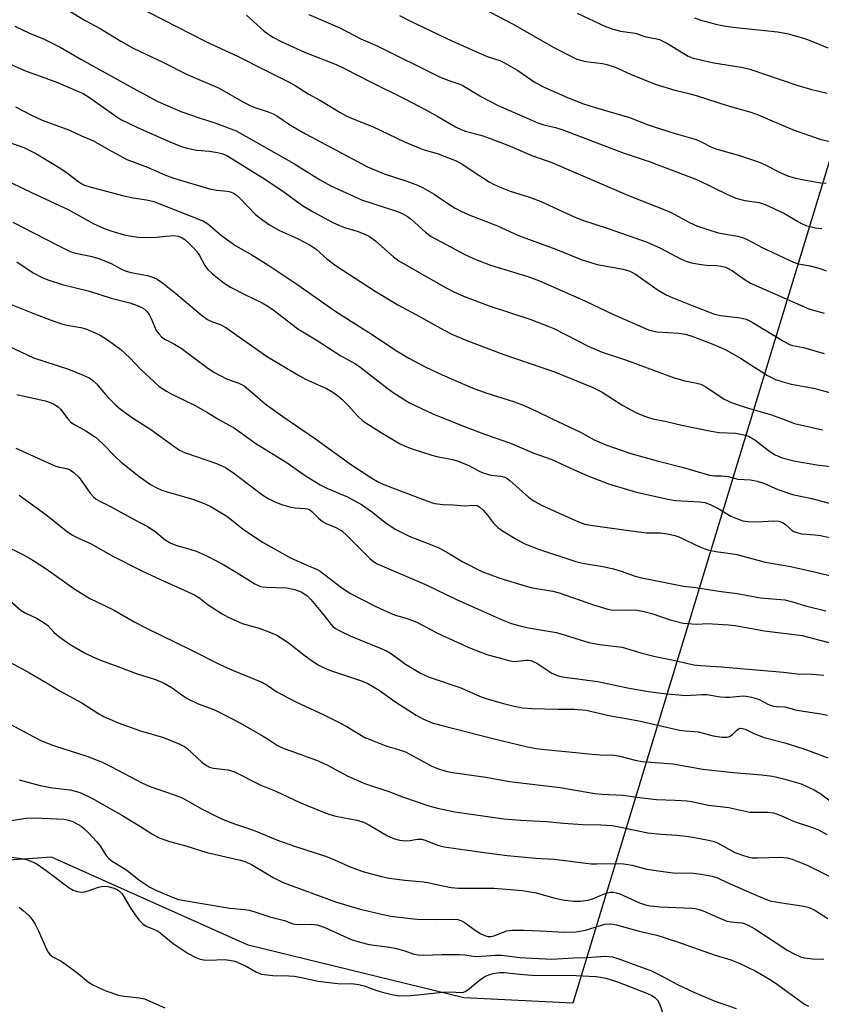
# Model space of a CAD drawing. Units: inches. Extents: x 1249771 to 1255771, y 589450 to 593451.
# Drawn here: x 1251073 to 1251280, y 589962 to 590216 of the extents above; entities that cross this region are included whole.
import ezdxf

# ---------------------------------------------------------------- set-up
doc = ezdxf.new("R2010")
doc.units = ezdxf.units.IN
doc.header["$MEASUREMENT"] = 0
doc.layers.add('NTRL-Trees', color=3, linetype='Continuous')
doc.layers.add('Undefined', color=1, linetype='Continuous')

msp = doc.modelspace()

# ---------------------------------------------------------------- linework, layer by layer
at = {"layer": 'NTRL-Trees'}
msp.add_lwpolyline([(1250846.33, 590833.61), (1251253.79, 590585.35), (1251377.92, 590493.6), (1251367.08, 590458), (1251319.46, 590417.99), (1251272.86, 590343.91), (1251286.01, 590320.01), (1251297.96, 590296.11), (1251318.27, 590272.21), (1251300.68, 590240), (1251216.02, 589962.01), (1251187.81, 589963.4), (1251131.99, 589977.01), (1251081.09, 589999.79), (1251043.31, 589997.09)], dxfattribs=at)
at = {"layer": 'Undefined'}
for points, elevation in [([(1251098.82, 590222.18), (1251121.04, 590210.72), (1251123.61, 590209.5), (1251129.44, 590206.9), (1251135.83, 590203.55), (1251142.64, 590200.26), (1251144.19, 590199.38), (1251147.54, 590197.21), (1251150.71, 590195.46), (1251155.79, 590192.39), (1251157.54, 590191.43), (1251159.3, 590190.62), (1251164.16, 590188.76), (1251172.39, 590184.82), (1251175.94, 590183.29), (1251177.29, 590182.79), (1251181.1, 590181.68), (1251185.78, 590179.89), (1251187.56, 590178.93), (1251190.22, 590177.09), (1251194.37, 590174.44), (1251195.63, 590173.74), (1251197.19, 590173.03), (1251199.78, 590172.05), (1251204.78, 590170.48), (1251207.54, 590169.48), (1251216.18, 590165.52), (1251218.51, 590164.56), (1251224.86, 590162.49), (1251235.19, 590158.86), (1251238.65, 590157.28), (1251244, 590154.46), (1251245.27, 590153.89), (1251246.64, 590153.51), (1251249.21, 590153.05), (1251250.64, 590152.89), (1251253.21, 590152.83), (1251254.39, 590152.66), (1251255.51, 590152.35), (1251257.27, 590151.46), (1251260.3, 590149.24), (1251261.93, 590148.28), (1251277.07, 590141.63), (1251281.01, 590140.48)], 738), ([(1251185.72, 590223.03), (1251200.53, 590215.2), (1251211.07, 590209.18), (1251216.85, 590206.29), (1251217.92, 590205.89), (1251219.25, 590205.55), (1251223.63, 590205.01), (1251224.77, 590204.76), (1251226.43, 590204.26), (1251227.52, 590203.86), (1251230.93, 590202.31), (1251237.3, 590199.67), (1251242.36, 590198.11), (1251246, 590197.32), (1251247.92, 590196.8), (1251256.18, 590194.14), (1251262.02, 590192.45), (1251263.93, 590191.73), (1251272.83, 590188.01), (1251279.88, 590185.44), (1251285.16, 590184.28)], 730), ([(1251085.65, 590218.63), (1251089.85, 590216.14), (1251093.68, 590214.08), (1251099.09, 590210.81), (1251102.28, 590209), (1251109.91, 590205.4), (1251116.21, 590202.22), (1251124.51, 590198.65), (1251130.81, 590195.03), (1251132.67, 590194.07), (1251134, 590193.54), (1251137.18, 590192.57), (1251138.42, 590192.04), (1251139.37, 590191.48), (1251142.96, 590189.09), (1251146.79, 590186.88), (1251162.83, 590178.36), (1251167.15, 590176.49), (1251173.07, 590174.59), (1251175.78, 590173.57), (1251177.05, 590173.01), (1251180.12, 590171.23), (1251184.13, 590168.5), (1251185.52, 590167.63), (1251186.99, 590166.85), (1251188.87, 590166.01), (1251196.52, 590163.03), (1251201.95, 590160.59), (1251211.62, 590157.07), (1251218.13, 590154.34), (1251222.26, 590153.06), (1251229, 590151.82), (1251230.73, 590151.38), (1251232.16, 590150.59), (1251238.02, 590146.46), (1251240.15, 590145.25), (1251241.71, 590144.53), (1251246.86, 590142.43), (1251252.66, 590140.25), (1251254.3, 590139.88), (1251259.29, 590139.27), (1251260.83, 590138.93), (1251262.34, 590138.17), (1251270.45, 590133.22), (1251272, 590132.38), (1251272.81, 590132.12), (1251275.68, 590131.57), (1251280.97, 590130.05)], 740), ([(1251131.53, 590217.53), (1251136.14, 590213.41), (1251137.08, 590212.7), (1251138.56, 590211.74), (1251140.53, 590210.72), (1251146.59, 590207.97), (1251154.74, 590204.77), (1251157.11, 590203.71), (1251163.44, 590200.41), (1251172.51, 590195.87), (1251177.91, 590193.07), (1251181.07, 590191.38), (1251185.63, 590188.71), (1251187.28, 590187.9), (1251188.48, 590187.47), (1251192.16, 590186.49), (1251194.2, 590185.84), (1251199.12, 590183.89), (1251205.38, 590181.22), (1251210.57, 590179.45), (1251230.39, 590170.95), (1251241.1, 590166.66), (1251242.4, 590166.01), (1251246.16, 590163.93), (1251248.24, 590162.94), (1251253.59, 590161.29), (1251258.56, 590160.42), (1251259.9, 590160.09), (1251261.11, 590159.53), (1251264.93, 590157.45), (1251273.03, 590153.65), (1251274.38, 590153.24), (1251277.36, 590152.68), (1251280.21, 590151.98), (1251281.55, 590151.45)], 736), ([(1251147.69, 590217.69), (1251155.72, 590214.26), (1251161.14, 590211.39), (1251165.53, 590209.56), (1251181.47, 590201.62), (1251183.9, 590200.61), (1251186.5, 590199.81), (1251187.39, 590199.46), (1251192.33, 590196.44), (1251196.7, 590194.22), (1251206.96, 590189.66), (1251208.47, 590189.18), (1251211.52, 590188.49), (1251213.35, 590187.91), (1251225.81, 590183.16), (1251229.28, 590181.9), (1251235.69, 590179.73), (1251246.41, 590175.69), (1251248.38, 590174.87), (1251256.03, 590171.21), (1251258.18, 590170.25), (1251260.44, 590169.58), (1251264.15, 590169.06), (1251265.73, 590168.59), (1251270.57, 590166.33), (1251274.94, 590163.73), (1251276.21, 590163.14), (1251278.72, 590162.58), (1251280.4, 590162.4)], 734), ([(1251171.12, 590217.42), (1251174, 590215.97), (1251184.7, 590210.89), (1251193.85, 590206.88), (1251197.08, 590205.78), (1251198.17, 590205.31), (1251201.78, 590203.21), (1251206.27, 590200.13), (1251208.7, 590198.81), (1251214.59, 590196.27), (1251218.72, 590194.64), (1251221.47, 590193.74), (1251230.67, 590191.1), (1251235.46, 590189.21), (1251237.76, 590188.4), (1251242.42, 590186.94), (1251247.85, 590185.39), (1251249.38, 590184.72), (1251251.7, 590183.46), (1251252.96, 590182.95), (1251259.06, 590181.23), (1251264.02, 590179.62), (1251265.56, 590178.97), (1251269.97, 590176.65), (1251271.79, 590175.94), (1251273.63, 590175.38), (1251275.76, 590174.93), (1251280.12, 590174.18), (1251281.54, 590174.12)], 732), ([(1251217.11, 590218.03), (1251224.45, 590214.64), (1251226.37, 590213.9), (1251228.31, 590213.39), (1251232.07, 590212.92), (1251234.85, 590211.93), (1251237.3, 590211.55), (1251238.38, 590211.27), (1251240.48, 590210.2), (1251245.8, 590206.98), (1251247.11, 590206.42), (1251252.47, 590205.2), (1251259.52, 590204.1), (1251261.75, 590203.6), (1251273.93, 590199.41), (1251277.42, 590198.37), (1251281.73, 590197.36)], 728), ([(1251247.43, 590216.84), (1251249.08, 590216.26), (1251252.94, 590215.22), (1251254.59, 590214.86), (1251257.33, 590214.42), (1251268.95, 590213.26), (1251271.36, 590212.83), (1251274.22, 590212.06), (1251276.43, 590211.32), (1251278.88, 590210.43), (1251281.95, 590209.14)], 726), ([(1251071.66, 590214.66), (1251075.42, 590212.87), (1251079.22, 590211.35), (1251083.35, 590209.26), (1251088.69, 590206.17), (1251101.31, 590199.2), (1251108.64, 590195.25), (1251114.59, 590192.62), (1251119.61, 590190.89), (1251123.65, 590189.64), (1251128.93, 590187.63), (1251143.8, 590179.21), (1251150.47, 590175.01), (1251153.39, 590173.37), (1251161.3, 590169.82), (1251170.65, 590166.73), (1251172.01, 590166.19), (1251173.24, 590165.49), (1251174.17, 590164.82), (1251177.89, 590161.43), (1251179.36, 590160.31), (1251188.19, 590155.56), (1251190.87, 590154.33), (1251194.71, 590152.93), (1251204.32, 590149.96), (1251207.39, 590148.85), (1251219.12, 590143.63), (1251226.53, 590140.12), (1251235.51, 590136.2), (1251236.59, 590135.88), (1251237.7, 590135.67), (1251243.37, 590135.31), (1251245.09, 590135.02), (1251247.03, 590134.46), (1251252.19, 590132.47), (1251255.2, 590131.17), (1251256.94, 590130.25), (1251259.36, 590128.8), (1251266.3, 590124.34), (1251268.44, 590123.36), (1251270.07, 590122.77), (1251272.48, 590122.16), (1251278.23, 590121.05), (1251280.21, 590120.58), (1251283.29, 590119.72)], 742), ([(1251070.83, 590204.74), (1251074.12, 590203.25), (1251082.21, 590200.34), (1251089.32, 590197.26), (1251090.97, 590196.26), (1251098.03, 590191.27), (1251099.09, 590190.59), (1251103.4, 590188.5), (1251111.56, 590184.89), (1251114.47, 590183.68), (1251116.11, 590183.17), (1251118.68, 590182.65), (1251122, 590182.37), (1251124.03, 590182.06), (1251125.45, 590181.7), (1251126.48, 590181.24), (1251135.81, 590175.47), (1251140.61, 590172.27), (1251146.03, 590168.32), (1251148.83, 590166.66), (1251153.76, 590164), (1251155.59, 590163.13), (1251156.92, 590162.63), (1251160.43, 590161.6), (1251162.36, 590160.86), (1251163.41, 590160.34), (1251165.01, 590159.1), (1251169.58, 590155.02), (1251170.93, 590154.04), (1251182.84, 590147.19), (1251185.2, 590145.97), (1251187.67, 590144.89), (1251194.32, 590142.4), (1251205.07, 590138.8), (1251209.81, 590137.04), (1251211.06, 590136.49), (1251220.08, 590131.86), (1251223.53, 590130.38), (1251229.82, 590128.33), (1251242.17, 590123.79), (1251244.96, 590123), (1251247.75, 590122.48), (1251249.11, 590122.08), (1251250.41, 590121.39), (1251255.16, 590118.28), (1251257.18, 590117.28), (1251261.05, 590115.99), (1251267.07, 590114.3), (1251269.98, 590113.27), (1251273.33, 590111.91), (1251280.56, 590110.33)], 744), ([(1251071.8, 590193.85), (1251076.14, 590191.56), (1251078.66, 590190.39), (1251085.78, 590187.83), (1251088.86, 590186.35), (1251091.83, 590185.17), (1251095.9, 590182.8), (1251100.63, 590180.23), (1251105.95, 590178.23), (1251110.57, 590176.19), (1251112.73, 590175.4), (1251121.95, 590172.65), (1251123.79, 590172.32), (1251126.58, 590172.06), (1251127.41, 590171.85), (1251128.21, 590171.51), (1251128.91, 590171.04), (1251129.74, 590170.28), (1251133.92, 590166.02), (1251135.69, 590164.62), (1251137.53, 590163.31), (1251140.12, 590161.82), (1251144.72, 590159.77), (1251147.99, 590158.1), (1251149.54, 590157), (1251152.37, 590154.51), (1251154.74, 590152.73), (1251164.81, 590146.17), (1251170.74, 590142.63), (1251176.46, 590139.54), (1251182.51, 590136.16), (1251184.82, 590134.99), (1251188.56, 590133.4), (1251197.89, 590129.91), (1251211.23, 590125.35), (1251220.97, 590121.32), (1251223.58, 590120.01), (1251228.91, 590116.63), (1251232.28, 590114.79), (1251233.62, 590114.16), (1251235.3, 590113.57), (1251236.69, 590113.19), (1251240.19, 590112.47), (1251244.14, 590111.48), (1251251.77, 590109.96), (1251253.82, 590109.64), (1251258.07, 590109.43), (1251260.61, 590108.96), (1251261.63, 590108.55), (1251263.05, 590107.72), (1251266.94, 590104.7), (1251268.36, 590103.81), (1251270.1, 590103.08), (1251273.17, 590102.29), (1251279.12, 590101.25), (1251284.81, 590100.54)], 746), ([(1251068.02, 590185.41), (1251073.92, 590183.31), (1251077.23, 590181.66), (1251083.34, 590178.01), (1251085.24, 590176.71), (1251088.23, 590174.41), (1251088.96, 590173.95), (1251089.65, 590173.62), (1251091.06, 590173.18), (1251099.79, 590170.84), (1251102.21, 590170.33), (1251105.67, 590169.79), (1251107.56, 590169.32), (1251120.23, 590164.4), (1251121.54, 590163.57), (1251125.09, 590160.57), (1251128.82, 590157.87), (1251132.96, 590155.55), (1251137.35, 590152.8), (1251144.85, 590147.84), (1251154.17, 590141.22), (1251158.68, 590138.31), (1251163.82, 590135.16), (1251170.08, 590130.93), (1251173.53, 590128.81), (1251177.97, 590126.52), (1251182.17, 590124.52), (1251189.93, 590121.17), (1251193.48, 590119.86), (1251200.86, 590117.56), (1251203.6, 590116.55), (1251206.56, 590115.17), (1251210.45, 590113.2), (1251218, 590109.67), (1251221.48, 590107.7), (1251224.5, 590106.41), (1251228.46, 590105.03), (1251231, 590104.22), (1251237.78, 590102.3), (1251244.61, 590100.53), (1251251.37, 590098.61), (1251252.68, 590098.41), (1251254.47, 590098.43), (1251255.33, 590098.36), (1251256.18, 590098.21), (1251258.67, 590097.55), (1251261.98, 590097.37), (1251263.63, 590097.05), (1251265.52, 590096.46), (1251268.98, 590094.9), (1251272.76, 590093.62), (1251277.82, 590092.53), (1251285.49, 590090.46)], 748), ([(1251068.11, 590175.48), (1251075.91, 590171.7), (1251085.62, 590167.24), (1251091.86, 590163.63), (1251094.55, 590162.48), (1251096.47, 590161.76), (1251099.9, 590160.78), (1251101.93, 590160.38), (1251103.64, 590160.15), (1251105.34, 590160.06), (1251108.19, 590160.15), (1251112.56, 590160.55), (1251113.91, 590160.39), (1251114.95, 590159.99), (1251115.62, 590159.51), (1251116.67, 590158.57), (1251117.68, 590157.58), (1251118.59, 590156.53), (1251119.4, 590155.41), (1251120.79, 590152.77), (1251121.48, 590151.83), (1251122.78, 590150.64), (1251125.79, 590148.26), (1251127.44, 590147.22), (1251131.26, 590145.19), (1251135.61, 590143.12), (1251137.09, 590142.33), (1251138.69, 590141.19), (1251144.85, 590136.45), (1251149.55, 590133.62), (1251155.97, 590129.42), (1251159.74, 590127.34), (1251160.89, 590126.62), (1251167.83, 590121.18), (1251169.73, 590119.82), (1251173.75, 590117.33), (1251179.75, 590114.46), (1251187.26, 590111.43), (1251193.38, 590109.14), (1251199.83, 590106.86), (1251205.88, 590104.28), (1251210.53, 590102.62), (1251216.12, 590100.01), (1251219.83, 590098.39), (1251225.18, 590096.31), (1251232.43, 590094.18), (1251240.59, 590092.35), (1251242.57, 590092.06), (1251248.83, 590091.7), (1251250.16, 590091.52), (1251251.47, 590091.03), (1251253.76, 590089.9), (1251256.88, 590087.95), (1251258.54, 590087.27), (1251259.96, 590086.81), (1251261.37, 590086.6), (1251263.66, 590086.5), (1251267.96, 590086.76), (1251269.24, 590086.69), (1251270.38, 590086.27), (1251271, 590085.81), (1251272.71, 590084.25), (1251273.15, 590083.99), (1251273.91, 590083.72), (1251275.25, 590083.44), (1251278.61, 590083.15), (1251280.07, 590082.94), (1251283.16, 590082.27)], 750), ([(1251071.1, 590164.03), (1251082.48, 590158.13), (1251085.92, 590156.46), (1251087.31, 590156.03), (1251091.18, 590155.24), (1251093.38, 590154.62), (1251096.52, 590153.36), (1251099.19, 590151.86), (1251100.17, 590151.41), (1251101.6, 590151.03), (1251105.99, 590150.19), (1251107.52, 590149.7), (1251108.47, 590149.24), (1251109.84, 590148.3), (1251113.3, 590145.6), (1251119.87, 590140.03), (1251121.49, 590138.84), (1251122.52, 590138.32), (1251124.74, 590137.54), (1251126.19, 590136.77), (1251136.74, 590129.38), (1251144.81, 590124.5), (1251146.84, 590123.4), (1251152.24, 590121.01), (1251153.92, 590120.08), (1251155.11, 590119.2), (1251156.22, 590118.24), (1251158.01, 590116.42), (1251160.1, 590114.07), (1251161.78, 590112.58), (1251166.68, 590109.44), (1251171.15, 590106.78), (1251172.62, 590106.06), (1251174.12, 590105.44), (1251179.47, 590103.76), (1251181.18, 590103.31), (1251184.92, 590102.61), (1251186.34, 590102.22), (1251189.09, 590101.07), (1251191.96, 590099.5), (1251193.06, 590099.06), (1251194.8, 590098.62), (1251197.39, 590098.3), (1251198.36, 590098.06), (1251199, 590097.71), (1251199.68, 590097.2), (1251204.52, 590092.89), (1251205.97, 590091.86), (1251208.07, 590090.76), (1251217.47, 590086.53), (1251219.12, 590085.95), (1251220.57, 590085.64), (1251231.08, 590084.16), (1251235.01, 590083.67), (1251238.69, 590083.7), (1251240.37, 590083.45), (1251242.33, 590082.98), (1251243.43, 590082.62), (1251248.8, 590080.06), (1251250.1, 590079.53), (1251251.19, 590079.2), (1251252.93, 590078.86), (1251256.74, 590078.34), (1251258.43, 590078.03), (1251265.74, 590076.08), (1251271.86, 590075.04), (1251278.47, 590073.59), (1251283.76, 590072.33)], 752), ([(1251072.19, 590153.75), (1251076.36, 590150.94), (1251078.87, 590149.66), (1251080.41, 590148.98), (1251083.91, 590147.89), (1251090.92, 590146.2), (1251096.58, 590144.33), (1251101.38, 590143.13), (1251103.52, 590142.36), (1251104.79, 590141.77), (1251105.66, 590141.04), (1251106.39, 590140.14), (1251106.91, 590139.14), (1251107.72, 590137.04), (1251108.2, 590136.04), (1251108.87, 590135.1), (1251109.69, 590134.29), (1251110.62, 590133.7), (1251112.91, 590132.5), (1251114.65, 590131.41), (1251121.55, 590126.26), (1251123.24, 590125.11), (1251126.38, 590123.52), (1251129.61, 590122.37), (1251130.92, 590121.7), (1251132.55, 590120.41), (1251136.38, 590117.06), (1251140.96, 590113.72), (1251149.4, 590107.98), (1251158.43, 590101.42), (1251163.99, 590097.79), (1251165.43, 590096.97), (1251166.67, 590096.38), (1251169.3, 590095.31), (1251178.25, 590091.94), (1251180.22, 590091.29), (1251182.47, 590090.96), (1251185.11, 590090.91), (1251187.97, 590090.69), (1251190.27, 590090.83), (1251191.26, 590090.7), (1251191.95, 590090.33), (1251192.78, 590089.56), (1251193.91, 590088.23), (1251195.44, 590086.14), (1251196.56, 590085.03), (1251197.75, 590084.21), (1251201.47, 590081.91), (1251203.54, 590080.85), (1251207.06, 590079.42), (1251216.79, 590076.22), (1251218.46, 590075.83), (1251223.72, 590074.93), (1251226.46, 590074.38), (1251228.44, 590073.79), (1251232.08, 590072.5), (1251233.41, 590072.12), (1251244.6, 590069.86), (1251247.79, 590069.52), (1251254.32, 590068.48), (1251258.51, 590067.95), (1251264.53, 590066.86), (1251270.83, 590066.31), (1251272.84, 590065.83), (1251276.16, 590064.77), (1251281.39, 590063.48)], 754), ([(1251070.72, 590142.71), (1251076.69, 590140.3), (1251081.7, 590138.4), (1251083.67, 590137.76), (1251085.07, 590137.41), (1251088.68, 590136.77), (1251090, 590136.43), (1251091.61, 590135.78), (1251093.7, 590134.78), (1251095.85, 590133.41), (1251099.06, 590131.05), (1251101.35, 590128.95), (1251104.3, 590125.79), (1251107.46, 590122.86), (1251109.01, 590121.54), (1251110.85, 590120.3), (1251112.1, 590119.61), (1251118.44, 590116.5), (1251121.26, 590114.91), (1251124.56, 590112.88), (1251128.45, 590110.7), (1251130.91, 590109.03), (1251134, 590106.76), (1251141.86, 590101.98), (1251146.77, 590098.51), (1251150.61, 590096.1), (1251152.53, 590095.12), (1251157.73, 590092.94), (1251161.33, 590091.02), (1251163.89, 590089.2), (1251167.68, 590086.18), (1251170.15, 590084.5), (1251173.61, 590082.84), (1251179, 590080.76), (1251181.29, 590079.76), (1251183.4, 590078.67), (1251187.56, 590076.21), (1251192.42, 590073.71), (1251197.09, 590071.91), (1251203.92, 590069.87), (1251205.57, 590069.49), (1251210.79, 590068.56), (1251212.43, 590068.15), (1251221.3, 590065.06), (1251225.01, 590063.96), (1251225.88, 590063.77), (1251227.01, 590063.65), (1251230.84, 590063.73), (1251232.57, 590063.63), (1251233.97, 590063.42), (1251236.41, 590062.82), (1251241.13, 590061.19), (1251244.53, 590060.31), (1251248.01, 590060.06), (1251250.97, 590060.19), (1251252.15, 590060.17), (1251256.28, 590059.92), (1251258.01, 590059.73), (1251265.54, 590058.34), (1251275.31, 590057.08), (1251285.17, 590054.53)], 756), ([(1251068.44, 590132.69), (1251076.48, 590128.9), (1251085.52, 590125.96), (1251089.28, 590124.45), (1251090.84, 590123.73), (1251091.74, 590123.11), (1251092.76, 590122.2), (1251095.62, 590118.84), (1251097.66, 590116.79), (1251098.95, 590115.63), (1251102.04, 590113.4), (1251106.77, 590110.4), (1251112.74, 590106.07), (1251114.21, 590105.09), (1251115.78, 590104.34), (1251123.83, 590101.57), (1251126.14, 590100.55), (1251128.26, 590099.14), (1251135.79, 590093.43), (1251137.17, 590092.57), (1251138.75, 590091.8), (1251140.63, 590091.01), (1251143.03, 590090.31), (1251144.13, 590090.12), (1251146.71, 590089.98), (1251147.26, 590089.89), (1251147.82, 590089.67), (1251148.43, 590089.2), (1251150.15, 590087.44), (1251151.22, 590086.61), (1251152.18, 590086.09), (1251154.7, 590085.09), (1251156.25, 590084.15), (1251157.63, 590082.89), (1251163.49, 590077.03), (1251164.39, 590076.29), (1251165.39, 590075.68), (1251177.85, 590070.3), (1251185.88, 590066.46), (1251194.55, 590062.51), (1251197.7, 590061.15), (1251199.82, 590060.32), (1251202.53, 590059.5), (1251204.51, 590059.1), (1251211.73, 590057.88), (1251220.09, 590055.34), (1251222.9, 590054.8), (1251228.77, 590054.13), (1251233.56, 590052.67), (1251237.28, 590051.66), (1251241.61, 590050.83), (1251247.26, 590049.57), (1251249.08, 590049.34), (1251254.36, 590048.99), (1251270.46, 590047.66), (1251274.01, 590047.2), (1251278, 590047.1), (1251280.93, 590046.87)], 758), ([(1251072.17, 590119.42), (1251079.45, 590117.78), (1251080.78, 590117.36), (1251081.85, 590116.87), (1251082.83, 590116.25), (1251083.45, 590115.65), (1251085.32, 590113.12), (1251086.04, 590112.38), (1251086.74, 590111.9), (1251090.03, 590110.04), (1251092.51, 590108.38), (1251094.3, 590106.81), (1251097.7, 590103.31), (1251099.15, 590101.96), (1251103.67, 590098.3), (1251106.7, 590096.15), (1251108.39, 590095.27), (1251109.7, 590094.72), (1251111.92, 590093.98), (1251117.68, 590092.34), (1251120.58, 590091.23), (1251122.14, 590090.53), (1251126.51, 590087.97), (1251130.73, 590084.59), (1251135.73, 590081.26), (1251142.96, 590077.23), (1251147.15, 590075.27), (1251149.7, 590074.26), (1251150.61, 590073.78), (1251156.24, 590069.41), (1251158.45, 590068.02), (1251164.82, 590064.71), (1251169.02, 590062.79), (1251170.09, 590062.37), (1251173.37, 590061.41), (1251175.61, 590060.61), (1251180.94, 590057.72), (1251189.09, 590054.02), (1251193.73, 590052.21), (1251199.76, 590050.54), (1251200.93, 590050.4), (1251204.03, 590050.76), (1251204.5, 590050.77), (1251205.17, 590050.65), (1251205.92, 590050.34), (1251206.65, 590049.93), (1251210.58, 590047.34), (1251211.89, 590046.8), (1251213.25, 590046.45), (1251222.41, 590045.22), (1251230.53, 590043.47), (1251235.53, 590042.64), (1251238.78, 590042.23), (1251245.22, 590041.62), (1251249.31, 590041.84), (1251250.63, 590041.83), (1251254.14, 590041.26), (1251255.51, 590041.13), (1251256.59, 590041.15), (1251260.01, 590041.5), (1251260.85, 590041.44), (1251262.2, 590041.17), (1251264.03, 590040.64), (1251266.63, 590039.26), (1251267.88, 590038.85), (1251268.66, 590038.74), (1251270.81, 590038.66), (1251273.94, 590037.78), (1251280.14, 590036.87), (1251281.87, 590036.49)], 760), ([(1251071.88, 590105.53), (1251082.02, 590101.03), (1251082.84, 590100.76), (1251085, 590100.33), (1251085.74, 590100.04), (1251086.86, 590099.26), (1251088.28, 590097.94), (1251091.15, 590093.92), (1251092.02, 590092.94), (1251092.63, 590092.42), (1251093.61, 590091.82), (1251096.36, 590090.5), (1251102.52, 590087.1), (1251105.94, 590085.35), (1251107.83, 590084.1), (1251110.56, 590081.88), (1251111.99, 590081.02), (1251113.53, 590080.38), (1251116.28, 590079.63), (1251118.53, 590078.91), (1251120.68, 590078.01), (1251123.26, 590076.72), (1251125.68, 590075.39), (1251128.91, 590073.5), (1251133.72, 590070.51), (1251134.99, 590069.9), (1251135.8, 590069.68), (1251136.65, 590069.58), (1251141.87, 590069.49), (1251144.1, 590069.02), (1251145.69, 590068.44), (1251147.13, 590067.49), (1251148.19, 590066.47), (1251151.2, 590062.84), (1251153.43, 590059.93), (1251153.97, 590059.38), (1251154.57, 590058.92), (1251155.86, 590058.21), (1251158.52, 590056.93), (1251165.98, 590053.91), (1251167.75, 590053.12), (1251169.03, 590052.34), (1251172.69, 590049.72), (1251174.38, 590048.63), (1251176.58, 590047.34), (1251178.85, 590046.31), (1251187, 590043.62), (1251191.86, 590041.46), (1251193.51, 590040.85), (1251198.03, 590039.54), (1251200.81, 590038.87), (1251203.07, 590038.45), (1251205.34, 590038.23), (1251212.2, 590038.04), (1251216.31, 590038.06), (1251219.42, 590037.83), (1251225.75, 590036.35), (1251229.81, 590035.69), (1251233.5, 590035), (1251243.56, 590032.67), (1251245.14, 590032.45), (1251248.4, 590032.18), (1251252.32, 590031.16), (1251254.65, 590030.8), (1251255.79, 590030.79), (1251256.51, 590031), (1251257.3, 590031.52), (1251258.28, 590032.55), (1251258.83, 590032.98), (1251259.24, 590033.14), (1251259.9, 590033.11), (1251260.58, 590032.86), (1251262.8, 590031.81), (1251265.5, 590030.77), (1251270.85, 590029.33), (1251275.51, 590027.89), (1251277.4, 590027.23), (1251281.95, 590025.49)], 762), ([(1251072.74, 590093.38), (1251074.67, 590092.07), (1251079.62, 590088.39), (1251084.93, 590084.18), (1251086.57, 590083.08), (1251088.29, 590082.23), (1251091.2, 590080.95), (1251097.02, 590077.68), (1251104.52, 590073.83), (1251109.32, 590071.56), (1251118.15, 590067.63), (1251119.48, 590066.8), (1251121.66, 590065.09), (1251122.85, 590064.26), (1251125.28, 590062.69), (1251126.79, 590061.86), (1251130.46, 590060.22), (1251134.81, 590059.02), (1251137.78, 590057.89), (1251139.37, 590057.18), (1251142.38, 590055.34), (1251146.71, 590051.86), (1251148.85, 590050.3), (1251150.09, 590049.51), (1251151.67, 590048.73), (1251153.31, 590048.04), (1251161.33, 590045.37), (1251162.93, 590044.71), (1251165.9, 590042.99), (1251169.95, 590040.02), (1251175.42, 590036.56), (1251177.21, 590035.57), (1251179.59, 590034.56), (1251181.83, 590033.89), (1251195.67, 590030.42), (1251204.21, 590028.36), (1251206.51, 590027.92), (1251208.81, 590027.61), (1251220.13, 590026.48), (1251223.09, 590026.25), (1251226.72, 590026.14), (1251228.17, 590025.89), (1251232.07, 590024.87), (1251233.95, 590024.52), (1251241.82, 590023.89), (1251249.61, 590022.52), (1251257.48, 590021.69), (1251264.8, 590021.12), (1251267.6, 590020.75), (1251270.22, 590020.18), (1251275.01, 590018.73), (1251278.42, 590017.17), (1251280.15, 590016.2), (1251283.55, 590013.58)], 764), ([(1251068.77, 590080.49), (1251073.66, 590078.03), (1251076.25, 590076.59), (1251079.72, 590074.33), (1251087.13, 590069.06), (1251091.04, 590066.69), (1251097.16, 590063.74), (1251102.68, 590060.59), (1251105.67, 590059.02), (1251117.14, 590053.41), (1251124.62, 590049.6), (1251127.95, 590048.12), (1251135.53, 590045.06), (1251136.88, 590044.29), (1251139.43, 590042.55), (1251140.66, 590041.82), (1251144.29, 590040), (1251151.58, 590036.58), (1251155.84, 590034.47), (1251157.37, 590033.64), (1251162.21, 590030.75), (1251167.82, 590028.51), (1251170.9, 590027.66), (1251172.66, 590027.02), (1251179.37, 590023.44), (1251180.96, 590022.74), (1251183.14, 590022.07), (1251184.81, 590021.69), (1251193.5, 590020.47), (1251199.59, 590019.36), (1251212.71, 590017.78), (1251221.63, 590016.28), (1251223.51, 590016.09), (1251228.89, 590015.82), (1251233.91, 590015.1), (1251237.63, 590014.69), (1251242.48, 590014.56), (1251245.56, 590014.35), (1251246.66, 590014.19), (1251251.07, 590013.22), (1251256.32, 590012.61), (1251261.77, 590011.47), (1251262.92, 590011.4), (1251266.45, 590011.41), (1251267.9, 590011.23), (1251269.8, 590010.56), (1251273.27, 590009), (1251278.21, 590007.36), (1251279.5, 590006.84), (1251281.66, 590005.66)], 766), ([(1251070.41, 590066.06), (1251073.31, 590063.58), (1251074.27, 590062.94), (1251077.44, 590061.48), (1251079.2, 590060.42), (1251080.13, 590059.71), (1251081.69, 590057.97), (1251083.04, 590056.86), (1251085.92, 590054.83), (1251089.68, 590052.66), (1251091.98, 590051.53), (1251093.82, 590050.74), (1251098.27, 590049.13), (1251103.28, 590047.17), (1251108, 590045.71), (1251110.3, 590044.79), (1251112.37, 590043.6), (1251115.19, 590041.48), (1251116.18, 590040.86), (1251119.07, 590039.49), (1251123.13, 590037.95), (1251125.9, 590036.62), (1251129.97, 590034.43), (1251135.24, 590031.45), (1251137.02, 590030.4), (1251139.62, 590028.69), (1251140.84, 590028.04), (1251150.11, 590024.75), (1251152.53, 590023.57), (1251157.78, 590020.72), (1251162.32, 590018.73), (1251168.34, 590016.77), (1251172.17, 590015.28), (1251178.72, 590013.09), (1251180.94, 590012.46), (1251185.47, 590011.49), (1251198.1, 590009.71), (1251202.4, 590009.35), (1251209.16, 590009.06), (1251213.54, 590008.59), (1251218.49, 590008.2), (1251223.2, 590008.15), (1251226.13, 590007.98), (1251227.56, 590007.75), (1251235.42, 590006.1), (1251238.92, 590005.74), (1251242.92, 590005.5), (1251245.31, 590005.25), (1251247.06, 590004.97), (1251251.1, 590004.19), (1251252.52, 590003.84), (1251253.42, 590003.5), (1251257.88, 590001.04), (1251259.83, 590000.29), (1251261.54, 589999.78), (1251262.37, 589999.66), (1251263.76, 589999.62), (1251269.68, 589999.81), (1251271.38, 589999.62), (1251272.69, 589999.28), (1251276.6, 589997.69), (1251286.95, 589992.57)], 768), ([(1251068.59, 590051.06), (1251073.1, 590048.78), (1251075.44, 590047.47), (1251079.58, 590045.09), (1251083.55, 590042.63), (1251088.95, 590039.71), (1251093.09, 590037), (1251094.59, 590036.18), (1251096.77, 590035.19), (1251098.39, 590034.57), (1251104.18, 590032.49), (1251110.1, 590030.74), (1251114.31, 590029.01), (1251115.53, 590028.38), (1251116.2, 590027.9), (1251120.04, 590024.38), (1251121.2, 590023.49), (1251121.95, 590023.09), (1251123.03, 590022.82), (1251126.69, 590022.36), (1251128.31, 590021.93), (1251135.27, 590018.45), (1251139.12, 590016.86), (1251145.33, 590013.91), (1251151.52, 590011.42), (1251153.12, 590010.84), (1251154.69, 590010.4), (1251160.13, 590009.39), (1251161.8, 590008.88), (1251163.34, 590008.08), (1251168.07, 590005.27), (1251169.85, 590004.51), (1251171.21, 590004.19), (1251172.61, 590004.05), (1251173.8, 590004.13), (1251175.79, 590004.47), (1251176.82, 590004.43), (1251177.81, 590004.16), (1251180.98, 590002.89), (1251182.67, 590002.45), (1251193.61, 590000.89), (1251198.95, 590000.22), (1251206.38, 589999.52), (1251211.13, 589999.29), (1251220.72, 589998.1), (1251222.21, 589998.06), (1251227.72, 589998.16), (1251229.09, 589998.11), (1251231.35, 589997.69), (1251235.09, 589996.72), (1251239.93, 589995.96), (1251241.95, 589995.78), (1251247.19, 589995.69), (1251249.19, 589995.44), (1251252.03, 589994.91), (1251253.41, 589994.44), (1251255.93, 589993.24), (1251263.59, 589989.86), (1251266.96, 589988.53), (1251268.89, 589988.13), (1251275.75, 589987.12), (1251277.13, 589986.78), (1251278.6, 589986.09), (1251281.98, 589983.97)], 770), ([(1251062.93, 590038.12), (1251076.51, 590030.88), (1251078.5, 590029.92), (1251081.66, 590028.64), (1251090.26, 590025.94), (1251094.08, 590024.44), (1251096.67, 590023.17), (1251104.48, 590019), (1251106.4, 590018.17), (1251112.89, 590015.94), (1251114.93, 590015.1), (1251116.34, 590014.39), (1251120.05, 590012.19), (1251124.06, 590010.21), (1251125.96, 590009.38), (1251128.69, 590008.32), (1251133.41, 590006.75), (1251139.62, 590004.19), (1251143.96, 590002.6), (1251152.25, 589999.94), (1251154.31, 589999.09), (1251158.54, 589997.17), (1251161.64, 589996.09), (1251166.45, 589994.8), (1251168.45, 589994.34), (1251172.54, 589993.81), (1251177.46, 589993.41), (1251178.83, 589993.16), (1251182.35, 589992.34), (1251184.52, 589991.96), (1251186.39, 589991.82), (1251195.67, 589991.75), (1251202.92, 589991.14), (1251206.51, 589990.58), (1251211.1, 589989.32), (1251213.33, 589988.79), (1251216.19, 589988.41), (1251217.91, 589988.38), (1251219.94, 589988.71), (1251221.32, 589989.12), (1251223.31, 589990.01), (1251224.62, 589990.49), (1251225.69, 589990.73), (1251226.5, 589990.71), (1251227.31, 589990.56), (1251228.11, 589990.28), (1251233.26, 589988.01), (1251234.79, 589987.49), (1251236.09, 589987.17), (1251238.56, 589986.91), (1251246.74, 589986.59), (1251247.62, 589986.51), (1251248.65, 589986.3), (1251249.69, 589985.93), (1251253.6, 589984.16), (1251255.81, 589983.27), (1251256.92, 589983.03), (1251259.77, 589982.78), (1251260.57, 589982.56), (1251261.34, 589982.23), (1251263.06, 589981.23), (1251271.58, 589975.7), (1251273.06, 589974.89), (1251274.84, 589974.06), (1251275.91, 589973.73), (1251277.95, 589973.51), (1251280.89, 589973.38)], 772), ([(1251072.78, 590019.76), (1251078.16, 590018.29), (1251081.36, 590017.71), (1251085.92, 590017.17), (1251087.6, 590016.81), (1251088.69, 590016.47), (1251091.56, 590015.03), (1251099.3, 590010.62), (1251104.13, 590007.76), (1251107.25, 590005.73), (1251108.94, 590004.83), (1251111.61, 590003.87), (1251115.9, 590002.71), (1251121.31, 590001), (1251129.97, 589999.01), (1251131.36, 589998.6), (1251132.84, 589997.89), (1251138.47, 589994.57), (1251141.04, 589993.23), (1251154.59, 589988.28), (1251161, 589986.36), (1251166.92, 589984.95), (1251168.92, 589984.55), (1251173.98, 589983.94), (1251175.75, 589983.79), (1251180.39, 589983.68), (1251184.81, 589983.78), (1251186.2, 589983.65), (1251187.16, 589983.35), (1251187.86, 589982.99), (1251190.67, 589980.95), (1251192.19, 589980.01), (1251193.24, 589979.5), (1251193.98, 589979.32), (1251194.74, 589979.32), (1251195.57, 589979.49), (1251198.88, 589980.73), (1251200.28, 589980.93), (1251203.41, 589980.92), (1251207.54, 589980.77), (1251213.78, 589980.38), (1251216.8, 589980.47), (1251219.26, 589980.92), (1251224.28, 589982.44), (1251225.61, 589982.58), (1251226.45, 589982.51), (1251227.29, 589982.33), (1251233.14, 589980.62), (1251237.68, 589979.61), (1251242.78, 589978), (1251252.76, 589974.48), (1251256.84, 589973.28), (1251259.01, 589972.35), (1251263.29, 589970.29), (1251266.87, 589968.21), (1251268.59, 589967.09), (1251275.93, 589961.81), (1251276.92, 589961.22)], 774), ([(1251069.72, 590009.13), (1251074.51, 590009.86), (1251076.76, 590010.01), (1251084.38, 590009.59), (1251085.54, 590009.39), (1251086.62, 590009.01), (1251088.82, 590007.77), (1251089.48, 590007.24), (1251090.71, 590006.05), (1251092.87, 590003.78), (1251093.58, 590002.83), (1251095.27, 590000.2), (1251095.94, 589999.47), (1251096.55, 589998.97), (1251100.63, 589996.41), (1251103.68, 589993.91), (1251106.54, 589992.02), (1251108.29, 589991.18), (1251112.62, 589989.36), (1251113.94, 589988.88), (1251127.22, 589986.57), (1251131.16, 589986.23), (1251132.29, 589986.05), (1251133.69, 589985.67), (1251137.56, 589984.39), (1251141.43, 589983.45), (1251143.39, 589982.65), (1251144.06, 589982.45), (1251145.17, 589982.38), (1251148.25, 589982.49), (1251149.86, 589982.29), (1251151.83, 589981.63), (1251158.67, 589978.54), (1251160.93, 589977.78), (1251163.25, 589977.2), (1251168.51, 589976.49), (1251169.93, 589976.23), (1251172.22, 589975.66), (1251174.87, 589974.75), (1251176, 589974.5), (1251177.46, 589974.41), (1251182.09, 589974.61), (1251186.59, 589974.64), (1251188.07, 589974.54), (1251190.19, 589974.16), (1251191.3, 589974.07), (1251195.91, 589974.41), (1251197.49, 589974.44), (1251202.25, 589973.85), (1251210.54, 589973.4), (1251216.11, 589973.75), (1251219.6, 589973.84), (1251224.47, 589974.19), (1251226.22, 589973.98), (1251227.58, 589973.59), (1251236.3, 589970.36), (1251238.42, 589969.37), (1251243.04, 589966.87), (1251247.32, 589964.88), (1251252.58, 589962.64), (1251258.24, 589960.65)], 776), ([(1251069.55, 590000), (1251073.26, 589999.48), (1251074.67, 589999.2), (1251076.22, 589998.61), (1251077.45, 589997.97), (1251079.76, 589996.33), (1251085.68, 589991.88), (1251086.69, 589991.28), (1251087.78, 589990.95), (1251088.91, 589990.78), (1251089.75, 589990.83), (1251090.85, 589991.14), (1251093.31, 589992.04), (1251094.39, 589992.29), (1251095.71, 589992.22), (1251097.36, 589991.75), (1251098.38, 589991.25), (1251098.82, 589990.91), (1251099.37, 589990.33), (1251101.66, 589986.5), (1251102.72, 589984.87), (1251103.7, 589983.58), (1251104.72, 589982.58), (1251105.63, 589981.95), (1251107.91, 589981.01), (1251108.77, 589980.53), (1251112.56, 589977.46), (1251116.44, 589974.85), (1251118.24, 589973.91), (1251119.58, 589973.39), (1251120.44, 589973.25), (1251121.9, 589973.15), (1251125.77, 589973.33), (1251127.2, 589973.2), (1251128.58, 589972.86), (1251129.9, 589972.32), (1251131.44, 589971.58), (1251134.15, 589970.04), (1251135.48, 589969.55), (1251138.4, 589969.19), (1251142.47, 589969.14), (1251143.9, 589969.02), (1251145.32, 589968.78), (1251150.12, 589967.73), (1251154.45, 589967.17), (1251155.9, 589967.06), (1251158.7, 589967.11), (1251160.66, 589966.9), (1251162.03, 589966.56), (1251164.98, 589965.4), (1251166.36, 589964.95), (1251169.49, 589964.19), (1251171.21, 589963.97), (1251174.12, 589964.03), (1251182.26, 589964.89), (1251184.47, 589964.95), (1251186.9, 589964.83), (1251187.66, 589964.92), (1251188.13, 589965.08), (1251188.84, 589965.52), (1251192.22, 589968.26), (1251193.41, 589969.06), (1251194.22, 589969.39), (1251195.36, 589969.72), (1251197.09, 589970.01), (1251198.23, 589969.98), (1251202.28, 589969.55), (1251205.41, 589969.32), (1251216.86, 589969.16), (1251221.93, 589968.92), (1251223.1, 589968.79), (1251224.53, 589968.52), (1251227.51, 589967.58), (1251235.29, 589964.53), (1251236.43, 589963.99), (1251237.09, 589963.55), (1251237.86, 589962.79), (1251238.44, 589961.85), (1251239.43, 589958.93)], 778), ([(1251072.72, 589986.88), (1251073.83, 589986.03), (1251075.22, 589984.7), (1251076.11, 589983.67), (1251076.87, 589982.44), (1251077.67, 589980.88), (1251079.8, 589975.96), (1251080.23, 589975.24), (1251080.71, 589974.64), (1251081.48, 589974), (1251083.58, 589972.87), (1251084.78, 589972.09), (1251088.01, 589969.7), (1251090.66, 589967.51), (1251091.8, 589966.79), (1251095.19, 589965.24), (1251098.46, 589964.1), (1251099.88, 589963.83), (1251103.83, 589963.45), (1251105.16, 589963.13), (1251110.47, 589960.82)], 780)]:
    msp.add_lwpolyline(points, dxfattribs=dict(at, elevation=elevation))

doc.saveas('drawing.dxf')
